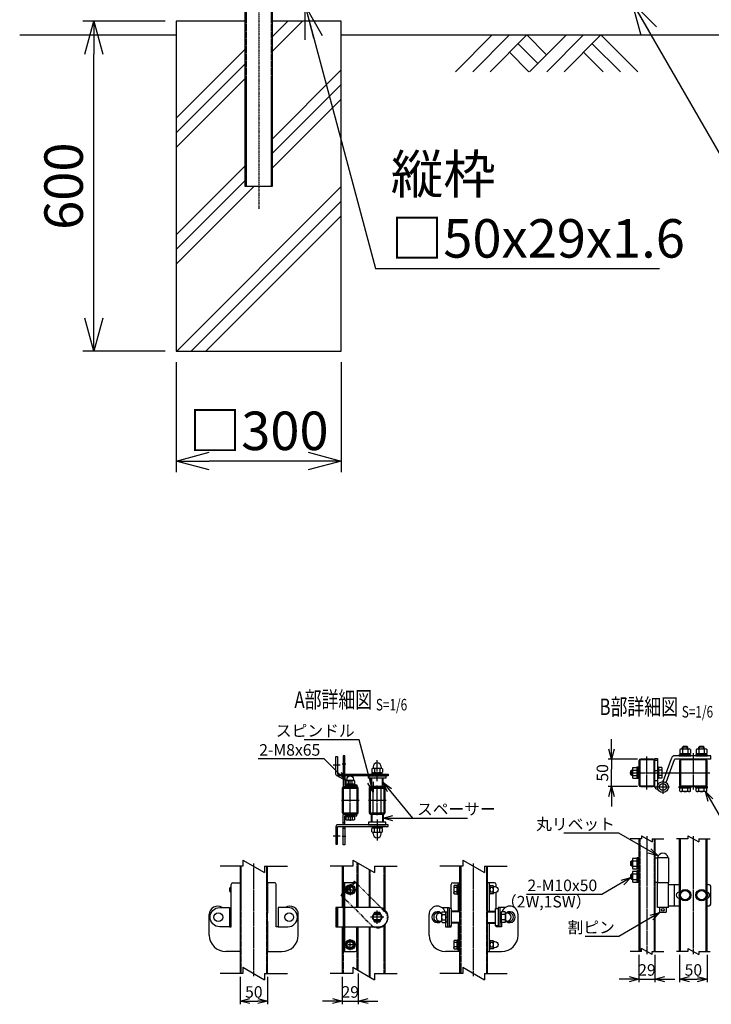
# Model space of a CAD drawing. Units: millimetres. Extents: x 370 to 3666, y 168 to 5213.
# Drawn here: x 370 to 1629, y 362 to 2153 of the extents above; entities that cross this region are included whole.
import ezdxf
from ezdxf.enums import TextEntityAlignment as Align

# ---------------------------------------------------------------- set-up
doc = ezdxf.new("R2010")
doc.units = ezdxf.units.MM
doc.header["$LTSCALE"] = 0.2
doc.header["$PDMODE"] = 3
for name, pattern in [('CENTER', [2, 1.25, -0.25, 0.25, -0.25]), ('CENTER2', [28.575, 19.05, -3.175, 3.175, -3.175]), ('DASHED2', [9.525, 6.35, -3.175]), ('PHANTOM', [63.5, 31.75, -6.35, 6.35, -6.35, 6.35, -6.35])]:
    doc.linetypes.add(name, pattern=pattern)
doc.layers.get('Defpoints').update_dxf_attribs({"color": 60})
for name, color, linetype in [('CENTER', 6, 'CENTER2'), ('DASH', 30, 'DASHED2'), ('H', 1, 'Continuous'), ('L', 7, 'Continuous'), ('M', 82, 'Continuous'), ('PHAN', 52, 'PHANTOM'), ('TEXT', 150, 'Continuous')]:
    doc.layers.add(name, color=color, linetype=linetype)
doc.styles.add('NCE', font='romans.shx', dxfattribs={"width": 0.8, "bigfont": 'extfont.shx'})
doc.styles.get("Standard").update_dxf_attribs({"font": 'romans.shx', "width": 0.8, "bigfont": 'extfont.shx'})
doc.dimstyles.new('NCE_20', dxfattribs={"dimscale": 20, "dimtxt": 3.5, "dimasz": 3, "dimexe": 1, "dimexo": 1, "dimgap": 1, "dimtad": 1, "dimdsep": 46, "dimtxsty": 'NCE', "dimblk": 'OPEN30', "dimcen": 0, "dimclrd": 7, "dimclre": 7, "dimclrt": 256, "dimaunit": 1, "dimadec": 1, "dimazin": 0, "dimtfac": 1, "dimtix": 1, "dimtmove": 2, "dimatfit": 2, "dimldrblk": 'OPEN30', "dimfxl": 1, "dimtolj": 1, "dimtzin": 0, "dimarcsym": 0})
doc.dimstyles.new('NCE_6', dxfattribs={"dimscale": 6, "dimtxt": 3.5, "dimasz": 3, "dimexe": 1, "dimexo": 1, "dimgap": 1, "dimtad": 1, "dimdsep": 46, "dimtxsty": 'NCE', "dimblk": 'OPEN30', "dimcen": 0, "dimclrd": 7, "dimclre": 7, "dimclrt": 256, "dimaunit": 1, "dimadec": 1, "dimazin": 0, "dimtfac": 1, "dimtix": 1, "dimtmove": 2, "dimatfit": 2, "dimldrblk": 'OPEN30', "dimfxl": 1, "dimtolj": 1, "dimtzin": 0, "dimarcsym": 0})

# ---------------------------------------------------------------- blocks, each defined once
blk = doc.blocks.new('土')
at = {"layer": 'L'}
for p, q in [((0, 0), (-66.8, -66.8)), ((31.5, 0), (-35.3, -66.8)), ((63, 0), (-3.8, -66.8)), ((47.2, -15.8), (83.3, -51.8)), ((63, 0), (99, -36)), ((135, 0), (68.2, -66.8)), ((166.5, 0), (99.7, -66.8)), ((198, 0), (131.2, -66.8)), ((182.2, -15.8), (233.3, -66.8)), ((198, 0), (264.8, -66.8)), ((31.5, -31.5), (66.8, -66.8)), ((166.5, -31.5), (201.8, -66.8))]:
    blk.add_line(p, q, dxfattribs=at)
blk = doc.blocks.new('_OPEN30')
at = {"color": 0, "linetype": 'ByBlock'}
for p, q in [((-1, 0.268), (0, 0)), ((0, 0), (-1, -0.268)), ((0, 0), (-1, 0))]:
    blk.add_line(p, q, dxfattribs=at)
blk = doc.blocks.new('*D26')
at = {"layer": 'Defpoints', "color": 0}
for p in [(655.3, 1550.4), (955.3, 1550.4), (655.3, 1350.4)]:
    blk.add_point(p, dxfattribs=at)
at = {"layer": 'TEXT', "color": 7, "lineweight": -2}
for p, q in [((655.3, 1530.4), (655.3, 1330.4)), ((955.3, 1530.4), (955.3, 1330.4)), ((895.3, 1350.4), (715.3, 1350.4))]:
    blk.add_line(p, q, dxfattribs=at)
at = {"layer": 'TEXT', "color": 7, "lineweight": -2, "xscale": 60, "yscale": 60, "zscale": 60, "rotation": 180}
blk.add_blockref('_OPEN30', (655.3, 1350.4), dxfattribs=at)
at = {"layer": 'TEXT', "color": 7, "lineweight": -2, "xscale": 60, "yscale": 60, "zscale": 60}
blk.add_blockref('_OPEN30', (955.3, 1350.4), dxfattribs=at)
at = {"layer": 'TEXT', "insert": (805.3, 1405.4), "char_height": 70, "attachment_point": 5, "style": 'NCE'}
blk.add_mtext('\\A1;□300', dxfattribs=at)
blk = doc.blocks.new('*D27')
at = {"layer": 'Defpoints', "color": 0}
for p in [(505.3, 2150.4), (655.3, 2150.4), (655.3, 1550.4)]:
    blk.add_point(p, dxfattribs=at)
at = {"layer": 'TEXT', "color": 7, "lineweight": -2}
for p, q in [((635.3, 2150.4), (485.3, 2150.4)), ((505.3, 1610.4), (505.3, 2090.4)), ((635.3, 1550.4), (485.3, 1550.4))]:
    blk.add_line(p, q, dxfattribs=at)
at = {"layer": 'TEXT', "color": 7, "lineweight": -2, "xscale": 60, "yscale": 60, "zscale": 60}
for p, rotation in [((505.3, 2150.4), 90), ((505.3, 1550.4), 270)]:
    blk.add_blockref('_OPEN30', p, dxfattribs=dict(at, rotation=rotation))
at = {"layer": 'TEXT', "insert": (450.3, 1850.4), "char_height": 70, "attachment_point": 5, "rotation": 90, "style": 'NCE'}
blk.add_mtext('\\A1;600', dxfattribs=at)
blk = doc.blocks.new('Title & Scale')
at = {"layer": 'TEXT', "width": 0.75}
blk.add_attdef('図面名', text='', height=5, dxfattribs=at).set_placement((0, 0), align=Align.BOTTOM_RIGHT)
blk.add_attdef('縮尺', text='', height=3.5, dxfattribs=at).set_placement((0, -0.3), align=Align.BOTTOM_LEFT)
blk = doc.blocks.new('分離')
at = {"layer": 'L'}
for p, q in [((0, 1.97), (0, 6.12)), ((-1.14, -1.97), (1.14, 1.97)), ((0, 1.97), (1.14, 1.97)), ((-1.14, -1.97), (0, -1.97)), ((0, -1.97), (0, -6.12))]:
    blk.add_line(p, q, dxfattribs=at)
blk = doc.blocks.new('*D38')
at = {"layer": 'Defpoints', "color": 0}
for p in [(771.5, 418.3), (821.5, 418.3), (821.5, 368.3)]:
    blk.add_point(p, dxfattribs=at)
at = {"layer": 'TEXT', "color": 7, "lineweight": -2}
for p, q in [((771.5, 412.3), (771.5, 362.3)), ((821.5, 412.3), (821.5, 362.3)), ((789.5, 368.3), (803.5, 368.3))]:
    blk.add_line(p, q, dxfattribs=at)
at = {"layer": 'TEXT', "color": 7, "lineweight": -2, "xscale": 18, "yscale": 18, "zscale": 18, "rotation": 180}
blk.add_blockref('_OPEN30', (771.5, 368.3), dxfattribs=at)
at = {"layer": 'TEXT', "color": 7, "lineweight": -2, "xscale": 18, "yscale": 18, "zscale": 18}
blk.add_blockref('_OPEN30', (821.5, 368.3), dxfattribs=at)
at = {"layer": 'TEXT', "insert": (796.5, 384.8), "char_height": 21, "attachment_point": 5, "style": 'NCE'}
blk.add_mtext('\\A1;50', dxfattribs=at)
blk = doc.blocks.new('*D39')
at = {"layer": 'Defpoints', "color": 0}
for p in [(957.5, 418.3), (986.5, 424.1), (986.5, 368.3)]:
    blk.add_point(p, dxfattribs=at)
at = {"layer": 'TEXT', "color": 7, "lineweight": -2}
for p, q in [((957.5, 412.3), (957.5, 362.3)), ((986.5, 418.1), (986.5, 362.3)), ((939.5, 368.3), (921.5, 368.3)), ((957.5, 368.3), (986.5, 368.3)), ((1004.5, 368.3), (1022.5, 368.3))]:
    blk.add_line(p, q, dxfattribs=at)
at = {"layer": 'TEXT', "color": 7, "lineweight": -2, "xscale": 18, "yscale": 18, "zscale": 18}
blk.add_blockref('_OPEN30', (957.5, 368.3), dxfattribs=at)
at = {"layer": 'TEXT', "color": 7, "lineweight": -2, "xscale": 18, "yscale": 18, "zscale": 18, "rotation": 180}
blk.add_blockref('_OPEN30', (986.5, 368.3), dxfattribs=at)
at = {"layer": 'TEXT', "insert": (972, 384.8), "char_height": 21, "attachment_point": 5, "style": 'NCE'}
blk.add_mtext('\\A1;29', dxfattribs=at)
blk = doc.blocks.new('*D40')
at = {"layer": 'Defpoints', "color": 0}
for p in [(1447.5, 808.3), (1500.7, 808.3), (1500.7, 758.3)]:
    blk.add_point(p, dxfattribs=at)
at = {"layer": 'TEXT', "color": 7, "lineweight": -2}
for p, q in [((1447.5, 826.3), (1447.5, 844.3)), ((1494.7, 808.3), (1441.5, 808.3)), ((1447.5, 808.3), (1447.5, 790.3)), ((1447.5, 776.3), (1447.5, 790.3)), ((1447.5, 758.3), (1447.5, 776.3)), ((1494.7, 758.3), (1441.5, 758.3)), ((1447.5, 740.3), (1447.5, 722.3))]:
    blk.add_line(p, q, dxfattribs=at)
at = {"layer": 'TEXT', "color": 7, "lineweight": -2, "xscale": 18, "yscale": 18, "zscale": 18}
for p, rotation in [((1447.5, 808.3), 270), ((1447.5, 758.3), 90)]:
    blk.add_blockref('_OPEN30', p, dxfattribs=dict(at, rotation=rotation))
at = {"layer": 'TEXT', "insert": (1431, 783.3), "char_height": 21, "attachment_point": 5, "rotation": 90, "style": 'NCE'}
blk.add_mtext('\\A1;50', dxfattribs=at)
blk = doc.blocks.new('*D41')
at = {"layer": 'Defpoints', "color": 0}
for p in [(1571.5, 458.3), (1621.5, 458.3), (1621.5, 408.3)]:
    blk.add_point(p, dxfattribs=at)
at = {"layer": 'TEXT', "color": 7, "lineweight": -2}
for p, q in [((1571.5, 452.3), (1571.5, 402.3)), ((1621.5, 452.3), (1621.5, 402.3)), ((1589.5, 408.3), (1603.5, 408.3))]:
    blk.add_line(p, q, dxfattribs=at)
at = {"layer": 'TEXT', "color": 7, "lineweight": -2, "xscale": 18, "yscale": 18, "zscale": 18, "rotation": 180}
blk.add_blockref('_OPEN30', (1571.5, 408.3), dxfattribs=at)
at = {"layer": 'TEXT', "color": 7, "lineweight": -2, "xscale": 18, "yscale": 18, "zscale": 18}
blk.add_blockref('_OPEN30', (1621.5, 408.3), dxfattribs=at)
at = {"layer": 'TEXT', "insert": (1596.5, 424.8), "char_height": 21, "attachment_point": 5, "style": 'NCE'}
blk.add_mtext('\\A1;50', dxfattribs=at)
blk = doc.blocks.new('*D42')
at = {"layer": 'Defpoints', "color": 0}
for p in [(1497.5, 458.3), (1526.5, 458.3), (1526.5, 408.3)]:
    blk.add_point(p, dxfattribs=at)
at = {"layer": 'TEXT', "color": 7, "lineweight": -2}
for p, q in [((1497.5, 452.3), (1497.5, 402.3)), ((1526.5, 452.3), (1526.5, 402.3)), ((1479.5, 408.3), (1461.5, 408.3)), ((1497.5, 408.3), (1526.5, 408.3)), ((1544.5, 408.3), (1562.5, 408.3))]:
    blk.add_line(p, q, dxfattribs=at)
at = {"layer": 'TEXT', "color": 7, "lineweight": -2, "xscale": 18, "yscale": 18, "zscale": 18}
blk.add_blockref('_OPEN30', (1497.5, 408.3), dxfattribs=at)
at = {"layer": 'TEXT', "color": 7, "lineweight": -2, "xscale": 18, "yscale": 18, "zscale": 18, "rotation": 180}
blk.add_blockref('_OPEN30', (1526.5, 408.3), dxfattribs=at)
at = {"layer": 'TEXT', "insert": (1512, 424.8), "char_height": 21, "attachment_point": 5, "style": 'NCE'}
blk.add_mtext('\\A1;29', dxfattribs=at)
blk = doc.blocks.new('キャップ50x29上面')
at = {"layer": 'CENTER'}
for p, q in [((-621, 4963.7), (-621, 5017.7)), ((-604.5, 4990.7), (-637.5, 4990.7))]:
    blk.add_line(p, q, dxfattribs=at)
at = {"layer": 'DASH'}
for p, q in [((-632.3, 5014.1), (-632.3, 5013.1)), ((-632.3, 5013.1), (-609.7, 5013.1)), ((-609.7, 5014.1), (-609.7, 5013.1)), ((-632.3, 4968.3), (-609.7, 4968.3)), ((-632.3, 4967.4), (-632.3, 4968.3)), ((-609.7, 4967.3), (-609.7, 4968.3))]:
    blk.add_line(p, q, dxfattribs=at)
at = {"layer": 'M'}
blk.add_lwpolyline([(-635.5, 5012.1), (-635.5, 4969.3, 0.414214), (-633.5, 4967.3), (-608.5, 4967.3, 0.414214), (-606.5, 4969.3), (-606.5, 5012.1, 0.414214), (-608.5, 5014.1), (-633.5, 5014.1, 0.414214)], format="xyb", close=True, dxfattribs=at)
at = {"layer": 'PHAN', "ltscale": 20}
for points in [[(-635.5, 5012.5), (-635.5, 4968.9, 0.414214), (-632.3, 4965.7), (-609.7, 4965.7, 0.414214), (-606.5, 4968.9), (-606.5, 5012.5, 0.414214), (-609.7, 5015.7), (-632.3, 5015.7, 0.414214)], [(-633.9, 5012.5), (-633.9, 4968.9, 0.414214), (-632.3, 4967.3), (-609.7, 4967.3, 0.414214), (-608.1, 4968.9), (-608.1, 5012.5, 0.414214), (-609.7, 5014.1), (-632.3, 5014.1, 0.414214)]]:
    blk.add_lwpolyline(points, format="xyb", close=True, dxfattribs=at)
blk = doc.blocks.new('A$C3CD37BBA')
at = {"layer": 'CENTER'}
for p, q in [((143.1, -123.7), (143.1, -85.5)), ((63.2, -94.2), (75.9, -94.2)), ((85.9, -92.7), (79.2, -92.7)), ((94.1, -136.6), (94.1, -120.7)), ((94.1, -180.9), (94.1, -196.7)), ((143.1, -193.7), (143.1, -231.9)), ((63.2, -223.2), (75.9, -223.2)), ((85.9, -224.7), (79.2, -224.7))]:
    blk.add_line(p, q, dxfattribs=at)
at = {"layer": 'DASH'}
for p, q in [((133.4, -133.7), (133.4, -118.7)), ((152.7, -133.7), (152.7, -118.7)), ((135.6, -181.1), (135.6, -136.3)), ((150.6, -181.1), (150.6, -136.3)), ((133.4, -183.7), (133.4, -198.7)), ((152.7, -183.7), (152.7, -198.7))]:
    blk.add_line(p, q, dxfattribs=at)
at = {"layer": 'M'}
for p, q in [((133.3, -101.4), (133.3, -107.6)), ((135.6, -98), (135.6, -100.1)), ((135.7, -100.5), (150.4, -100.5)), ((138.2, -101.4), (138.2, -107.6)), ((148, -101.4), (148, -107.6)), ((150.6, -98), (150.6, -100.1)), ((152.9, -101.4), (152.9, -107.6)), ((84.1, -107.7), (81.1, -107.7)), ((84.1, -117.7), (81.1, -117.7)), ((153.9, -118.7), (132.2, -118.7)), ((132.2, -133.7), (132.2, -118.7)), ((133.9, -108.5), (152.3, -108.5)), ((133.9, -111), (133.9, -108.5)), ((142.1, -111), (144.1, -108.5)), ((152.3, -111), (152.3, -108.5)), ((153.9, -133.7), (153.9, -118.7)), ((106.1, -130.7), (106.1, -133.7)), ((153.9, -133.7), (132.2, -133.7)), ((90.3, -188.2), (90.3, -194)), ((97.8, -188.2), (97.8, -194)), ((106.1, -186.7), (106.1, -183.7)), ((153.9, -183.7), (132.2, -183.7)), ((132.2, -183.7), (132.2, -198.7)), ((153.9, -183.7), (153.9, -198.7)), ((84.1, -199.7), (81.1, -199.7)), ((84.1, -209.7), (81.1, -209.7)), ((153.9, -198.7), (132.2, -198.7)), ((133.3, -216), (133.3, -209.8)), ((133.9, -206.4), (133.9, -208.9)), ((133.9, -208.9), (152.3, -208.9)), ((138.2, -216), (138.2, -209.8)), ((144.1, -206.4), (142.1, -208.9)), ((148, -216), (148, -209.8)), ((152.3, -206.4), (152.3, -208.9)), ((152.9, -216), (152.9, -209.8)), ((135.6, -219.4), (135.6, -217.4)), ((135.7, -216.9), (150.4, -216.9)), ((150.6, -219.4), (150.6, -217.4))]:
    blk.add_line(p, q, dxfattribs=at)
for points in [[(163.1, -114.2), (71.1, -114.2, -0.414214), (68.1, -111.2), (68.1, -79.2), (71.1, -79.2), (71.1, -111.2), (163.1, -111.2)], [(101.6, -123.5), (101.6, -128.5), (100.3, -129.2), (87.8, -129.2), (86.6, -128.5), (86.6, -123.5), (87.8, -122.7, 0.414214), (88.3, -122.2), (88.3, -120, -1), (99.8, -120), (99.8, -122.2, 0.414214), (100.3, -122.7)], [(97.8, -123.5, 0.154701), (90.3, -123.5), (90.3, -128.5, 0.154701), (97.8, -128.5)], [(163.1, -203.2), (71.1, -203.2, 0.414214), (68.1, -206.2), (68.1, -238.2), (71.1, -238.2), (71.1, -206.2), (163.1, -206.2)]]:
    blk.add_lwpolyline(points, format="xyb", close=True, dxfattribs=at)
for points in [[(84.1, -111.2), (84.1, -77.7), (81.1, -77.7), (81.1, -111.2)], [(84.1, -114.2), (84.1, -130.7), (106.1, -130.7)], [(100.3, -122.7), (87.8, -122.7)], [(84.1, -203.2), (84.1, -186.7), (106.1, -186.7)], [(84.1, -206.2), (84.1, -239.7), (81.1, -239.7), (81.1, -206.2)]]:
    blk.add_lwpolyline(points, dxfattribs=at)
for points in [[(81.1, -114.2), (81.1, -130.7, 0.414214), (84.1, -133.7), (106.1, -133.7)], [(81.1, -203.2), (81.1, -186.7, -0.414214), (84.1, -183.7), (106.1, -183.7)]]:
    blk.add_lwpolyline(points, format="xyb", dxfattribs=at)
for points in [[(127.3, -114.2), (158.8, -114.2), (158.8, -118.7), (127.3, -118.7)], [(85.1, -130.7), (103.1, -130.7), (103.1, -129.2), (85.1, -129.2)], [(85.1, -188.2), (103.1, -188.2), (103.1, -186.7), (85.1, -186.7)], [(101.6, -188.2), (101.6, -194), (100.3, -194.7), (87.8, -194.7), (86.6, -194), (86.6, -188.2)], [(127.3, -203.2), (158.8, -203.2), (158.8, -198.7), (127.3, -198.7)]]:
    blk.add_lwpolyline(points, close=True, dxfattribs=at)
for centre, radius, start, end in [((135.7, -104.3), 3.82, 50, 130), ((135.1, -100.1), 0.5, 278.5086, 0), ((143.1, -98), 7.5, 0, 180), ((143.1, -114.5), 13.9, 69.3718, 110.6282), ((150.4, -104.3), 3.82, 50, 130), ((151.1, -100.1), 0.5, 180, 261.4914), ((135.7, -104.7), 3.82, 230, 310), ((143.1, -94.6), 13.9, 249.3718, 290.6282), ((150.4, -104.7), 3.82, 230, 310), ((94.1, -182.2), 12.4, 252.412, 287.588), ((135.7, -212.7), 3.82, 50, 130), ((143.1, -222.9), 13.9, 69.3718, 110.6282), ((150.4, -212.7), 3.82, 50, 130), ((135.7, -213.1), 3.82, 230, 310), ((135.1, -217.4), 0.5, 0, 81.4914), ((143.1, -219.4), 7.5, 180, 0), ((143.1, -203), 13.9, 249.3718, 290.6282), ((150.4, -213.1), 3.82, 230, 310), ((151.1, -217.4), 0.5, 98.5086, 180)]:
    blk.add_arc(centre, radius, start, end, dxfattribs=at)
at = {"layer": 'M', "extrusion": (0, 0, -1)}
for centre, start_param, end_param in [((88.4, -135.3), 2.834625, 3.44856), ((99.7, -116.7), -0.306968, 0.306968), ((99.7, -182.2), 5.976218, 6.590153)]:
    blk.add_ellipse(centre, major_axis=(0, -12.4), ratio=0.5, start_param=start_param, end_param=end_param, dxfattribs=at)
at = {"layer": 'M'}
for centre, start_param, end_param in [((99.7, -135.3), 2.834625, 3.44856), ((88.4, -116.7), -0.306968, 0.306968), ((88.4, -182.2), 5.976218, 6.590153)]:
    blk.add_ellipse(centre, major_axis=(0, -12.4), ratio=0.5, start_param=start_param, end_param=end_param, dxfattribs=at)
at = {"layer": 'H'}
for p in [(715.1, -5149.5), (764.1, -5149.5)]:
    blk.add_blockref('キャップ50x29上面', p, dxfattribs=at)
at = {"layer": 'TEXT', "char_height": 21, "style": 'NCE'}
for s, insert, attachment_point in [('\\A1;スピンドル', (102, -42.7), 9), ('\\A1;2-M8x65', (39.5, -77.5), 9), ('\\A1;スペーサー', (215.6, -185.2), 7)]:
    blk.add_mtext(s, dxfattribs=dict(at, insert=insert, attachment_point=attachment_point))
at = {"layer": 'M'}
blk.add_leader([(153.9, -126.2), (207.6, -191.2)], dimstyle='NCE_6', override={"dimgap": 1, "dimtad": 1}, dxfattribs=at)
at = {"layer": 'TEXT', "annotation_type": 0, "has_hookline": 1}
for points, hookline_direction, text_width in [([(135.6, -143.7), (110.1, -48.7), (108, -48.7)], 1, 91.8), ([(86.6, -123.5), (46.6, -83.5), (45.5, -83.5)], 1, 112.8), ([(153.9, -191.2), (207.6, -191.2), (209.6, -191.2)], 0, 91.8)]:
    blk.add_leader(points, dimstyle='NCE_6', override={"dimgap": 1, "dimtad": 1}, dxfattribs=dict(at, hookline_direction=hookline_direction, text_width=text_width))

msp = doc.modelspace()

# ---------------------------------------------------------------- linework, layer by layer
at = {"layer": 'CENTER', "linetype": 'CENTER'}
msp.add_line((805.332, 3888.922), (805.332, 1809.422), dxfattribs=at)
at = {"layer": 'CENTER'}
for p, q in [((1511.955, 753.304), (1511.955, 813.304)), ((1596.455, 753.304), (1596.455, 819.304)), ((1481.114, 783.304), (1626.455, 783.304)), ((1523.739, 787.704), (1532.372, 787.704)), ((1552.955, 757.416), (1528.955, 757.416)), ((1540.955, 769.416), (1540.955, 745.416)), ((1511.955, 668.304), (1511.955, 453.304)), ((1596.455, 453.304), (1596.455, 668.304)), ((796.455, 413.304), (796.455, 618.304)), ((1196.455, 413.304), (1196.455, 618.304)), ((971.955, 580.554), (971.955, 561.054)), ((962.205, 570.804), (981.705, 570.804)), ((1033.205, 520.804), (1008.705, 520.804)), ((1020.955, 508.554), (1020.955, 533.054)), ((962.205, 470.804), (981.705, 470.804)), ((971.955, 461.054), (971.955, 480.554))]:
    msp.add_line(p, q, dxfattribs=at)
at = {"layer": 'DASH'}
for p, q in [((782.632, 3878.922), (782.632, 1850.422)), ((828.032, 3878.922), (828.032, 1850.422)), ((1526.455, 806.204), (1530.955, 806.204)), ((1526.455, 769.204), (1530.955, 769.204)), ((1499.055, 663.304), (1499.055, 458.304)), ((1524.855, 663.304), (1524.855, 458.304)), ((1573.055, 567.104), (1573.055, 663.304)), ((1619.855, 567.104), (1619.855, 663.304)), ((773.055, 613.304), (773.055, 418.304)), ((819.855, 613.304), (819.855, 418.304)), ((984.855, 538.304), (984.855, 620.001)), ((1033.855, 534.495), (1033.855, 613.304)), ((1173.055, 613.304), (1173.055, 418.304)), ((1219.855, 613.304), (1219.855, 418.304)), ((1008.055, 538.304), (1008.055, 606.607)), ((1573.055, 458.304), (1573.055, 554.504)), ((1619.855, 458.304), (1619.855, 554.504)), ((1171.455, 530.454), (1156.455, 530.454)), ((1221.455, 530.454), (1236.455, 530.454)), ((984.855, 425.001), (984.855, 503.304)), ((1008.055, 411.607), (1008.055, 503.304)), ((1033.855, 418.304), (1033.855, 507.113)), ((1171.455, 511.154), (1156.455, 511.154)), ((1221.455, 511.154), (1236.455, 511.154))]:
    msp.add_line(p, q, dxfattribs=at)
for points in [[(959.055, 613.304), (959.055, 583.304)], [(959.055, 458.304), (959.055, 418.304)]]:
    msp.add_lwpolyline(points, dxfattribs=at)
msp.add_lwpolyline([(1014.155, 515.704, -0.33333334), (1014.155, 525.904), (1027.755, 525.904, -0.33333334), (1027.755, 515.704), (1014.155, 515.704)], format="xyb", close=True, dxfattribs=at)
at = {"layer": 'L'}
for p, q in [((830.332, 2095.85), (884.904, 2150.422)), ((830.332, 2122.367), (858.387, 2150.422)), ((370.332, 2125.422), (655.332, 2125.422)), ((955.332, 2125.422), (2655.332, 2125.422)), ((655.332, 1973.883), (780.332, 2098.883)), ((655.332, 1947.367), (780.332, 2072.367)), ((830.332, 1936.751), (955.332, 2061.751)), ((655.332, 1920.85), (780.332, 2045.85)), ((830.332, 1910.235), (955.332, 2035.235)), ((830.332, 1883.718), (955.332, 2008.718)), ((655.332, 1761.751), (780.332, 1886.751)), ((655.332, 1735.235), (780.332, 1860.235)), ((655.332, 1708.718), (797.036, 1850.422)), ((656.135, 1550.422), (955.332, 1849.619)), ((682.651, 1550.422), (955.332, 1823.103)), ((709.168, 1550.422), (955.332, 1796.586))]:
    msp.add_line(p, q, dxfattribs=at)
at = {"layer": 'M'}
for p, q in [((780.332, 2150.422), (655.332, 2150.422)), ((655.332, 2150.422), (655.332, 1550.422)), ((955.332, 2150.422), (830.332, 2150.422)), ((955.332, 1550.422), (955.332, 2150.422)), ((655.332, 1550.422), (955.332, 1550.422)), ((1571.641, 825.911), (1571.641, 818.804)), ((1574.094, 826.804), (1588.817, 826.804)), ((1577.955, 831.304), (1576.455, 829.804)), ((1586.455, 829.804), (1576.455, 829.804)), ((1576.455, 826.804), (1576.455, 829.804)), ((1576.548, 825.911), (1576.548, 818.804)), ((1584.955, 831.304), (1577.955, 831.304)), ((1577.955, 826.804), (1577.955, 831.304)), ((1586.455, 829.804), (1584.955, 831.304)), ((1584.955, 826.804), (1584.955, 831.304)), ((1586.363, 825.911), (1586.363, 818.804)), ((1586.455, 826.804), (1586.455, 829.804)), ((1591.27, 825.911), (1591.27, 818.804)), ((1601.641, 825.911), (1601.641, 818.804)), ((1604.094, 826.804), (1618.817, 826.804)), ((1607.955, 831.304), (1606.455, 829.804)), ((1606.455, 826.804), (1606.455, 829.804)), ((1616.455, 829.804), (1606.455, 829.804)), ((1606.548, 825.911), (1606.548, 818.804)), ((1607.955, 826.804), (1607.955, 831.304)), ((1614.955, 831.304), (1607.955, 831.304)), ((1614.955, 826.804), (1614.955, 831.304)), ((1616.455, 829.804), (1614.955, 831.304)), ((1616.363, 825.911), (1616.363, 818.804)), ((1616.455, 826.804), (1616.455, 829.804)), ((1621.27, 825.911), (1621.27, 818.804)), ((1541.508, 767.842), (1556.511, 809.667)), ((1547.156, 765.816), (1562.158, 807.642)), ((1628.455, 814.304), (1563.072, 814.304)), ((1628.455, 808.304), (1563.1, 808.304)), ((1570.955, 816.304), (1591.955, 816.304)), ((1570.955, 814.304), (1570.955, 816.304)), ((1570.955, 814.304), (1591.955, 814.304)), ((1571.641, 818.804), (1591.27, 818.804)), ((1572.255, 816.304), (1572.255, 818.804)), ((1590.655, 816.304), (1572.255, 816.304)), ((1580.455, 816.304), (1582.455, 818.804)), ((1611.455, 814.304), (1581.455, 814.304)), ((1590.655, 816.304), (1590.655, 818.804)), ((1591.955, 814.304), (1591.955, 816.304)), ((1600.955, 816.304), (1621.955, 816.304)), ((1600.955, 814.304), (1600.955, 816.304)), ((1600.955, 814.304), (1621.955, 814.304)), ((1601.641, 818.804), (1621.27, 818.804)), ((1602.255, 816.304), (1602.255, 818.804)), ((1620.655, 816.304), (1602.255, 816.304)), ((1610.455, 816.304), (1612.455, 818.804)), ((1620.655, 816.304), (1620.655, 818.804)), ((1621.955, 814.304), (1621.955, 816.304)), ((1628.455, 808.304), (1628.455, 814.304)), ((1482.955, 786.804), (1484.455, 788.304)), ((1484.455, 778.304), (1484.455, 788.304)), ((1485.455, 788.304), (1484.455, 788.304)), ((1485.455, 790.665), (1485.455, 775.943)), ((1486.349, 793.119), (1493.455, 793.119)), ((1486.349, 788.211), (1493.455, 788.211)), ((1493.455, 793.804), (1493.455, 772.804)), ((1495.455, 793.804), (1493.455, 793.804)), ((1493.455, 793.119), (1493.455, 773.489)), ((1495.455, 793.804), (1495.455, 772.804)), ((1497.455, 793.804), (1495.455, 793.804)), ((1495.455, 793.804), (1495.455, 772.804)), ((1495.455, 793.119), (1495.455, 773.489)), ((1497.455, 793.804), (1497.455, 772.804)), ((1530.955, 793.804), (1530.955, 772.804)), ((1532.955, 793.804), (1530.955, 793.804)), ((1532.955, 793.804), (1532.955, 772.804)), ((1539.062, 793.119), (1532.955, 793.119)), ((1532.955, 793.119), (1532.955, 773.489)), ((1539.062, 788.212), (1532.955, 788.212)), ((1539.955, 775.943), (1539.955, 790.665)), ((1482.955, 779.804), (1482.955, 786.804)), ((1485.455, 786.804), (1482.955, 786.804)), ((1484.455, 778.304), (1482.955, 779.804)), ((1485.455, 779.804), (1482.955, 779.804)), ((1485.455, 778.304), (1484.455, 778.304)), ((1486.349, 778.397), (1493.455, 778.397)), ((1486.349, 773.489), (1493.455, 773.489)), ((1495.455, 772.804), (1493.455, 772.804)), ((1497.455, 772.804), (1495.455, 772.804)), ((1532.955, 772.804), (1530.955, 772.804)), ((1539.062, 778.397), (1532.955, 778.397)), ((1539.062, 773.489), (1532.955, 773.489)), ((1530.955, 757.416), (1526.455, 757.416)), ((1530.154, 754.213), (1531.482, 754.213)), ((1541.508, 767.842), (1547.156, 765.816)), ((1591.955, 758.304), (1570.955, 758.304)), ((1570.955, 756.304), (1570.955, 758.304)), ((1570.955, 756.304), (1591.955, 756.304)), ((1591.271, 756.304), (1571.64, 756.304)), ((1571.64, 750.197), (1571.64, 756.304)), ((1590.655, 756.304), (1572.255, 756.304)), ((1590.655, 756.304), (1572.255, 756.304)), ((1576.548, 750.197), (1576.548, 756.304)), ((1586.363, 750.197), (1586.363, 756.304)), ((1591.271, 750.197), (1591.271, 756.304)), ((1591.955, 756.304), (1591.955, 758.304)), ((1621.955, 758.304), (1600.955, 758.304)), ((1600.955, 756.304), (1600.955, 758.304)), ((1600.955, 756.304), (1621.955, 756.304)), ((1621.271, 756.304), (1601.64, 756.304)), ((1601.64, 750.197), (1601.64, 756.304)), ((1620.655, 756.304), (1602.255, 756.304)), ((1606.548, 750.197), (1606.548, 756.304)), ((1616.363, 750.197), (1616.363, 756.304)), ((1621.271, 750.197), (1621.271, 756.304)), ((1621.955, 756.304), (1621.955, 758.304)), ((1588.817, 749.304), (1574.094, 749.304)), ((1618.817, 749.304), (1604.094, 749.304)), ((1497.455, 663.304), (1497.455, 458.304)), ((1526.455, 663.304), (1526.455, 458.304)), ((1571.455, 458.304), (1571.455, 663.304)), ((1621.455, 458.304), (1621.455, 663.304)), ((1486.349, 628.319), (1493.455, 628.319)), ((1493.455, 629.004), (1493.455, 608.004)), ((1495.455, 629.004), (1493.455, 629.004)), ((1493.455, 628.319), (1493.455, 608.689)), ((1495.455, 629.004), (1495.455, 608.004)), ((1497.455, 629.004), (1495.455, 629.004)), ((1495.455, 629.004), (1495.455, 608.004)), ((1495.455, 628.319), (1495.455, 608.689)), ((1497.455, 629.004), (1497.455, 608.004)), ((1526.455, 584.004), (1526.455, 629.004)), ((1526.455, 629.004), (1530.955, 629.004)), ((1550.955, 629.004), (1530.955, 629.004)), ((1530.955, 629.004), (1530.955, 584.004)), ((1550.955, 629.004), (1550.955, 584.004)), ((771.455, 613.304), (771.455, 418.304)), ((821.455, 418.304), (821.455, 613.304)), ((1171.455, 418.304), (1171.455, 613.304)), ((1221.455, 613.304), (1221.455, 418.304)), ((1482.955, 622.004), (1484.455, 623.504)), ((1482.955, 615.004), (1482.955, 622.004)), ((1485.455, 622.004), (1482.955, 622.004)), ((1484.455, 613.504), (1482.955, 615.004)), ((1485.455, 615.004), (1482.955, 615.004)), ((1484.455, 613.504), (1484.455, 623.504)), ((1485.455, 623.504), (1484.455, 623.504)), ((1485.455, 613.504), (1484.455, 613.504)), ((1485.455, 625.865), (1485.455, 611.143)), ((1486.349, 623.411), (1493.455, 623.411)), ((1486.349, 613.597), (1493.455, 613.597)), ((1482.955, 598.004), (1484.455, 599.504)), ((1482.955, 591.004), (1482.955, 598.004)), ((1485.455, 598.004), (1482.955, 598.004)), ((1484.455, 589.504), (1484.455, 599.504)), ((1485.455, 599.504), (1484.455, 599.504)), ((1485.455, 601.865), (1485.455, 587.143)), ((1486.349, 608.689), (1493.455, 608.689)), ((1486.349, 604.319), (1493.455, 604.319)), ((1486.349, 599.411), (1493.455, 599.411)), ((1495.455, 608.004), (1493.455, 608.004)), ((1493.455, 605.004), (1493.455, 584.004)), ((1495.455, 605.004), (1493.455, 605.004)), ((1493.455, 604.319), (1493.455, 584.689)), ((1497.455, 608.004), (1495.455, 608.004)), ((1495.455, 605.004), (1495.455, 584.004)), ((1497.455, 605.004), (1495.455, 605.004)), ((1495.455, 605.004), (1495.455, 584.004)), ((1495.455, 604.319), (1495.455, 584.689)), ((1497.455, 605.004), (1497.455, 584.004)), ((755.455, 576.096), (755.455, 580.304)), ((758.455, 583.304), (771.455, 583.304)), ((771.455, 583.304), (771.455, 528.304)), ((834.455, 583.304), (821.455, 583.304)), ((821.455, 583.304), (821.455, 528.304)), ((837.455, 503.304), (837.455, 580.304)), ((837.455, 576.096), (837.455, 580.304)), ((961.955, 458.304), (961.955, 583.304)), ((1155.455, 536.554), (1155.455, 580.304)), ((1158.455, 583.304), (1171.455, 583.304)), ((1166.755, 574.554), (1160.977, 574.554)), ((1168.255, 583.304), (1168.255, 531.654)), ((1234.455, 583.304), (1221.455, 583.304)), ((1224.655, 583.304), (1224.655, 531.654)), ((1237.655, 576.096), (1237.655, 580.304)), ((1484.455, 589.504), (1482.955, 591.004)), ((1485.455, 591.004), (1482.955, 591.004)), ((1485.455, 589.504), (1484.455, 589.504)), ((1486.349, 589.597), (1493.455, 589.597)), ((1486.349, 584.689), (1493.455, 584.689)), ((1495.455, 584.004), (1493.455, 584.004)), ((1497.455, 584.004), (1495.455, 584.004)), ((1530.955, 584.004), (1526.455, 584.004)), ((1530.955, 584.004), (1550.955, 584.004)), ((1530.955, 538.304), (1530.955, 583.304)), ((1550.955, 583.304), (1530.955, 583.304)), ((1534.955, 583.304), (1534.955, 584.004)), ((1546.955, 583.304), (1546.955, 584.004)), ((1550.955, 538.304), (1550.955, 583.304)), ((1550.955, 580.304), (1571.455, 580.304)), ((1562.1, 541.304), (1562.1, 580.304)), ((1621.455, 580.304), (1623.455, 580.304)), ((1628.455, 546.304), (1628.455, 575.304)), ((1166.755, 567.054), (1160.977, 567.054)), ((1237.455, 536.554), (1237.455, 565.512)), ((1570.655, 566.304), (1571.455, 566.304)), ((1570.655, 555.304), (1571.455, 555.304)), ((958.955, 540.804), (961.955, 540.804)), ((1138.747, 538.304), (1151.955, 538.304)), ((1148.755, 538.304), (1148.755, 503.304)), ((1151.955, 538.304), (1151.955, 503.304)), ((1254.164, 538.304), (1240.955, 538.304)), ((1240.955, 538.304), (1240.955, 503.304)), ((1244.155, 538.304), (1244.155, 503.304)), ((1550.955, 538.304), (1530.955, 538.304)), ((1534.955, 538.304), (1534.955, 530.004)), ((1546.955, 538.304), (1546.955, 530.004)), ((1550.955, 541.304), (1571.455, 541.304)), ((1621.455, 541.304), (1623.455, 541.304)), ((715.455, 488.304), (715.455, 525.804)), ((877.455, 488.304), (877.455, 525.804)), ((1115.455, 488.304), (1115.455, 525.804)), ((1135.755, 528.304), (1137.803, 528.304)), ((1138.255, 528.165), (1138.255, 513.443)), ((1139.149, 530.619), (1145.362, 530.619)), ((1139.149, 525.711), (1145.362, 525.711)), ((1146.255, 530.004), (1146.255, 511.604)), ((1148.755, 530.004), (1146.255, 530.004)), ((1148.755, 519.804), (1146.255, 521.804)), ((1156.455, 509.954), (1156.455, 531.654)), ((1171.455, 531.654), (1156.455, 531.654)), ((1221.455, 531.654), (1236.455, 531.654)), ((1236.455, 509.954), (1236.455, 531.654)), ((1244.155, 530.004), (1246.655, 530.004)), ((1244.155, 521.804), (1246.655, 519.804)), ((1246.655, 530.004), (1246.655, 511.604)), ((1253.762, 530.619), (1247.549, 530.619)), ((1253.762, 525.711), (1247.549, 525.711)), ((1254.655, 528.165), (1254.655, 513.443)), ((1257.155, 528.304), (1255.108, 528.304)), ((1277.455, 488.304), (1277.455, 525.804)), ((1535.955, 529.004), (1534.955, 530.004)), ((1545.955, 529.004), (1535.955, 529.004)), ((1545.955, 529.004), (1546.955, 530.004)), ((771.455, 513.304), (771.455, 458.304)), ((821.455, 513.304), (821.455, 458.304)), ((840.955, 503.304), (837.455, 503.304)), ((1135.755, 513.304), (1137.803, 513.304)), ((1139.149, 515.897), (1145.362, 515.897)), ((1139.149, 510.989), (1145.362, 510.989)), ((1148.755, 511.604), (1146.255, 511.604)), ((1171.455, 509.954), (1156.455, 509.954)), ((1168.255, 509.954), (1168.255, 458.304)), ((1221.455, 509.954), (1236.455, 509.954)), ((1224.655, 509.954), (1224.655, 458.304)), ((1244.155, 511.604), (1246.655, 511.604)), ((1253.762, 515.897), (1247.549, 515.897)), ((1253.762, 510.989), (1247.549, 510.989)), ((1257.155, 513.304), (1255.108, 513.304)), ((1166.755, 474.554), (1160.977, 474.554)), ((1166.755, 467.054), (1160.977, 467.054)), ((771.455, 458.304), (745.455, 458.304)), ((821.455, 458.304), (847.455, 458.304)), ((1171.455, 458.304), (1145.455, 458.304)), ((1221.455, 458.304), (1247.455, 458.304))]:
    msp.add_line(p, q, dxfattribs=at)
for points in [[(830.332, 3878.922), (780.332, 3878.922), (780.332, 1850.422), (830.332, 1850.422)], [(964.455, 570.804), (968.205, 564.309), (975.705, 564.309), (979.455, 570.804), (975.705, 577.299), (968.205, 577.299)], [(1166.755, 578.304), (1160.977, 578.304), (1160.255, 577.054), (1160.255, 564.554), (1160.977, 563.304), (1166.755, 563.304)], [(1166.755, 561.804), (1166.755, 579.804), (1168.255, 579.804), (1168.255, 561.804)], [(1224.655, 579.804), (1224.655, 561.804), (1226.155, 561.804), (1226.155, 579.804)], [(948.955, 503.304), (948.955, 538.304)], [(1011.155, 520.804), (1016.055, 512.317), (1025.855, 512.317), (1030.755, 520.804), (1025.855, 529.291), (1016.055, 529.291)], [(1151.955, 536.554), (1151.955, 505.054), (1156.455, 505.054), (1156.455, 536.554)], [(1240.955, 536.554), (1240.955, 505.054), (1236.455, 505.054), (1236.455, 536.554)], [(964.455, 470.804), (968.205, 477.299), (975.705, 477.299), (979.455, 470.804), (975.705, 464.309), (968.205, 464.309)], [(1166.755, 478.304), (1160.977, 478.304), (1160.255, 477.054), (1160.255, 464.554), (1160.977, 463.304), (1166.755, 463.304)], [(1166.755, 461.804), (1166.755, 479.804), (1168.255, 479.804), (1168.255, 461.804)], [(1224.655, 479.804), (1224.655, 461.804), (1226.155, 461.804), (1226.155, 479.804)]]:
    msp.add_lwpolyline(points, close=True, dxfattribs=at)
for points in [[(1526.455, 761.504), (1526.455, 805.104, 0.41421356), (1523.255, 808.304), (1500.655, 808.304, 0.41421356), (1497.455, 805.104), (1497.455, 761.504, 0.41421356), (1500.655, 758.304), (1523.255, 758.304, 0.41421356)], [(1524.855, 761.504), (1524.855, 805.104, 0.41421356), (1523.255, 806.704), (1500.655, 806.704, 0.41421356), (1499.055, 805.104), (1499.055, 761.504, 0.41421356), (1500.655, 759.904), (1523.255, 759.904, 0.41421356)], [(1571.455, 805.104), (1571.455, 761.504, 0.41421356), (1574.655, 758.304), (1618.255, 758.304, 0.41421356), (1621.455, 761.504), (1621.455, 805.104, 0.41421356), (1618.255, 808.304), (1574.655, 808.304, 0.41421356)], [(1573.055, 805.104), (1573.055, 761.504, 0.41421356), (1574.655, 759.904), (1618.255, 759.904, 0.41421356), (1619.855, 761.504), (1619.855, 805.104, 0.41421356), (1618.255, 806.704), (1574.655, 806.704, 0.41421356)], [(1231.934, 563.304), (1226.877, 563.304), (1226.155, 564.554), (1226.155, 577.054), (1226.877, 578.304), (1231.934, 578.304), (1232.655, 577.054, 0.41421356), (1233.155, 576.554), (1235.405, 576.554, -1), (1235.405, 565.054), (1233.155, 565.054, 0.41421356), (1232.655, 564.554)], [(1231.934, 567.054, 0.15470054), (1231.934, 574.554), (1226.877, 574.554, 0.15470054), (1226.877, 567.054)], [(751.955, 538.304), (751.955, 503.304), (734.455, 503.304, -1), (734.455, 538.304)], [(840.955, 538.304), (840.955, 503.304), (858.455, 503.304, 1), (858.455, 538.304)], [(1231.934, 463.304), (1226.877, 463.304), (1226.155, 464.554), (1226.155, 477.054), (1226.877, 478.304), (1231.934, 478.304), (1232.655, 477.054, 0.41421356), (1233.155, 476.554), (1235.405, 476.554, -1), (1235.405, 465.054), (1233.155, 465.054, 0.41421356), (1232.655, 464.554)], [(1231.934, 467.054, 0.15470054), (1231.934, 474.554), (1226.877, 474.554, 0.15470054), (1226.877, 467.054)]]:
    msp.add_lwpolyline(points, format="xyb", close=True, dxfattribs=at)
for points in [[(1526.455, 757.416), (1526.455, 809.204), (1530.955, 809.204), (1530.955, 757.416)], [(957.455, 613.304), (957.455, 538.304)], [(986.455, 538.304), (986.455, 619.078)], [(1035.455, 533.051), (1035.455, 613.304)], [(1006.455, 607.53), (1006.455, 538.304)], [(751.955, 503.304), (755.455, 503.304), (755.455, 576.096)], [(1232.655, 564.554), (1232.655, 577.054)], [(1576.548, 569.304), (1571.641, 560.804), (1576.548, 552.304), (1586.363, 552.304), (1591.27, 560.804), (1586.363, 569.304), (1576.548, 569.304)], [(1606.548, 569.304), (1601.641, 560.804), (1606.548, 552.304), (1616.363, 552.304), (1621.27, 560.804), (1616.363, 569.304), (1606.548, 569.304)], [(958.955, 538.304), (945.955, 538.304), (945.955, 503.304), (958.955, 503.304)], [(984.955, 538.304), (961.955, 538.304)], [(957.455, 503.304), (957.455, 418.304)], [(961.955, 503.304), (984.955, 503.304)], [(986.455, 424.078), (986.455, 503.304)], [(1006.455, 503.304), (1006.455, 412.53)], [(1035.455, 418.304), (1035.455, 508.557)], [(1145.455, 511.004), (1145.455, 503.304), (1155.455, 503.304), (1155.455, 505.054)], [(1247.455, 511.004), (1247.455, 503.304), (1237.455, 503.304), (1237.455, 505.054)], [(1232.655, 464.554), (1232.655, 477.054)]]:
    msp.add_lwpolyline(points, dxfattribs=at)
for points in [[(755.455, 576.096, 0.66143783), (755.455, 565.512, 0.66143783)], [(983.955, 538.304), (983.955, 580.304, 0.41421356), (980.955, 583.304), (958.955, 583.304), (958.955, 458.304), (980.955, 458.304, 0.41421356), (983.955, 461.304), (983.955, 503.304)], [(984.955, 503.304), (1023.455, 503.304, 1), (1023.455, 538.304), (984.955, 538.304)]]:
    msp.add_lwpolyline(points, format="xyb", dxfattribs=at)
for centre, radius in [((1540.955, 757.416), 10), ((1540.955, 757.416), 6.35), ((1540.956, 757.398), 6.35), ((971.955, 570.804), 9), ((971.955, 570.804), 5.75), ((1581.455, 560.804), 10.5), ((1581.455, 560.804), 8.5), ((1611.455, 560.804), 10.5), ((1611.455, 560.804), 8.5), ((731.955, 520.804), 8), ((860.955, 520.804), 8), ((1020.955, 520.804), 7.5), ((1540.955, 534.004), 2.5), ((971.955, 470.804), 9), ((971.955, 470.804), 5.75)]:
    msp.add_circle(centre, radius, dxfattribs=at)
for centre, radius, start, end in [((1574.094, 822.987), 3.817, 50, 130), ((1581.455, 812.874), 13.93, 69.37179, 110.62821), ((1588.817, 822.987), 3.817, 50, 130), ((1604.094, 822.987), 3.817, 50, 130), ((1611.455, 812.874), 13.93, 69.37179, 110.62821), ((1618.817, 822.987), 3.817, 50, 130), ((1563.1, 807.304), 7, 90, 160.267131), ((1563.1, 807.304), 1, 90, 160.267131), ((1489.273, 790.665), 3.817, 140, 220), ((1499.385, 783.304), 13.93, 159.37179, 200.62821), ((1536.138, 790.665), 3.817, 320, 40), ((1526.026, 783.304), 13.93, 339.37179, 20.62821), ((1489.273, 775.943), 3.817, 140, 220), ((1536.138, 775.943), 3.817, 320, 40), ((1529.681, 757.404), 3.226, 179.781096, 278.431206), ((1530.955, 757.404), 3.226, 81.568794, 90.032096), ((1574.094, 753.121), 3.817, 230, 310), ((1581.455, 763.234), 13.93, 249.37179, 290.62821), ((1588.817, 753.121), 3.817, 230, 310), ((1604.094, 753.121), 3.817, 230, 310), ((1611.455, 763.234), 13.93, 249.37179, 290.62821), ((1618.817, 753.121), 3.817, 230, 310), ((1489.273, 625.865), 3.817, 140, 220), ((1540.955, 627.363), 9.641, 9.798185, 170.201815), ((1499.385, 618.504), 13.93, 159.37179, 200.62821), ((1489.273, 611.143), 3.817, 140, 220), ((1489.273, 601.865), 3.817, 140, 220), ((1499.385, 594.504), 13.93, 159.37179, 200.62821), ((758.455, 580.304), 3, 90, 180), ((834.455, 580.304), 3, 0, 90), ((1158.455, 580.304), 3, 90, 180), ((1172.807, 570.804), 12.41, 162.412046, 197.587954), ((1220.104, 570.804), 12.41, 342.412046, 17.587954), ((1234.455, 580.304), 3, 0, 90), ((1489.273, 587.143), 3.817, 140, 220), ((1623.455, 575.304), 5, 0, 90), ((1570.655, 560.804), 5.5, 90, 270), ((1620.655, 560.804), 5.5, 278.363602, 81.636398), ((730.455, 525.804), 15, 56.44269, 180), ((862.455, 525.804), 15, 0, 123.55731), ((1130.455, 525.804), 15, 18.662925, 180), ((1262.455, 525.804), 15, 0, 161.337075), ((1623.455, 546.304), 5, 270, 0), ((1130.455, 520.804), 10, 48.590382, 311.409626), ((1131.955, 520.804), 8, 68.594449, 291.405566), ((1135.755, 520.804), 7.5, 90, 270), ((1137.803, 528.804), 0.5, 270, 351.491398), ((1142.073, 528.165), 3.817, 140, 220), ((1152.185, 520.804), 13.93, 159.37179, 200.62821), ((1142.438, 528.165), 3.817, 320, 40), ((1132.326, 520.804), 13.93, 339.37179, 20.62821), ((1250.473, 528.165), 3.817, 140, 220), ((1260.585, 520.804), 13.93, 159.37179, 200.62821), ((1250.838, 528.165), 3.817, 320, 40), ((1240.726, 520.804), 13.93, 339.37179, 20.62821), ((1255.108, 528.804), 0.5, 188.508602, 270), ((1262.455, 520.804), 10, 228.590374, 131.409618), ((1257.155, 520.804), 7.5, 270, 90), ((1260.955, 520.804), 8, 248.594434, 111.405551), ((1137.803, 512.804), 0.5, 8.508602, 90), ((1142.073, 513.443), 3.817, 140, 220), ((1142.438, 513.443), 3.817, 320, 40), ((1250.473, 513.443), 3.817, 140, 220), ((1250.838, 513.443), 3.817, 320, 40), ((1255.108, 512.804), 0.5, 90, 171.491398), ((745.455, 488.304), 30, 180, 270), ((847.455, 488.304), 30, 270, 0), ((1145.455, 488.304), 30, 180, 270), ((1247.455, 488.304), 30, 270, 0), ((1172.807, 470.804), 12.41, 162.412046, 197.587954)]:
    msp.add_arc(centre, radius, start, end, dxfattribs=at)
for centre, major_axis in [((1172.807, 576.429), (-12.41, 0)), ((1238.707, 576.429), (-12.41, 0)), ((1220.104, 565.179), (12.41, 0)), ((1220.104, 565.179), (12.41, 0)), ((1172.807, 476.429), (-12.41, 0)), ((1238.707, 476.429), (-12.41, 0)), ((1220.104, 465.179), (12.41, 0))]:
    msp.add_ellipse(centre, major_axis=major_axis, ratio=0.5, start_param=5.97621761, end_param=6.59015301, dxfattribs=at)
at = {"layer": 'M', "extrusion": (0, 0, -1)}
for centre, major_axis in [((1220.104, 576.429), (12.41, 0)), ((1220.104, 576.429), (12.41, 0)), ((1172.807, 565.179), (-12.41, 0)), ((1238.707, 565.179), (-12.41, 0)), ((1172.807, 465.179), (-12.41, 0)), ((1238.707, 465.179), (-12.41, 0)), ((1220.104, 476.429), (12.41, 0))]:
    msp.add_ellipse(centre, major_axis=major_axis, ratio=0.5, start_param=5.97621761, end_param=6.59015301, dxfattribs=at)
at = {"layer": 'PHAN'}
msp.add_lwpolyline([(1034.598, 531.411), (979.797, 586.211), (955.048, 561.463), (1009.849, 506.662, 1)], format="xyb", close=True, dxfattribs=at)
msp.add_lwpolyline([(956.669, 559.341), (981.418, 584.09)], close=True, dxfattribs=at)
at = {"layer": 'TEXT'}
msp.add_circle((1529.685, 751.204), 2.274e-13, dxfattribs=at)
msp.add_circle((1529.685, 751.204), 2.274e-13, dxfattribs=at)

# ---------------------------------------------------------------- block references
at = {"layer": 'L'}
msp.add_blockref('土', (1230.332, 2125.422), dxfattribs=at)
at = {"layer": 'M'}
msp.add_blockref('A$C3CD37BBA', (877.888, 892.036), dxfattribs=at)
for p, xscale, yscale, zscale, rotation in [((1511.955, 663.304), 5, 5, 5, 270), ((1596.455, 663.304), 5, 5, 5, 270), ((796.455, 613.304), 10, 10, 10, 270), ((996.455, 613.304), 10, 10, 10, 270), ((1196.455, 613.304), 10, 10, 10, 270), ((1511.955, 458.304), 5, 5, 5, 90), ((1596.455, 458.304), 5, 5, 5, 270), ((796.455, 418.304), 10, 10, 10, 270), ((996.455, 418.304), 10, 10, 10, 270), ((1196.455, 418.304), 10, 10, 10, 270)]:
    msp.add_blockref('分離', p, dxfattribs=dict(at, xscale=xscale, yscale=yscale, zscale=zscale, rotation=rotation))
at = {"layer": 'TEXT', "xscale": 6, "yscale": 6, "zscale": 6}
for p, values in [((1018.673, 892.036), {'図面名': '%%UA部詳細図 ', '縮尺': '%%US=1/6'}), ((1575.416, 879.125), {'図面名': '%%UB部詳細図 ', '縮尺': '%%US=1/6'})]:
    msp.add_blockref('Title & Scale', p, dxfattribs=at).add_auto_attribs(values)

# ---------------------------------------------------------------- texts
at = {"layer": 'TEXT', "style": 'NCE'}
for s, insert, char_height, attachment_point in [('\\A1;縦枠\\P□50x29x1.6', (1045.887, 1720.422), 70, 7), ('\\A1;丸リベット', (1453.604, 679.551), 21, 9), ('\\A1;2-M10x50', (1421.483, 568.136), 21, 9), ('（2W,1SW）', (1410.849, 531.882), 21, 9), ('\\A1;割ピン', (1453.592, 491.703), 21, 9)]:
    msp.add_mtext(s, dxfattribs=dict(at, insert=insert, char_height=char_height, attachment_point=attachment_point))

# ---------------------------------------------------------------- dimensions: what is measured, and where the dimension line sits
at = {"layer": 'TEXT'}
for base, p1, p2, dimstyle, picture, middle in [((505.332, 2150.422), (655.332, 1550.422), (655.332, 2150.422), 'NCE_20', '*D27', (450.332, 1850.422)), ((1447.455, 808.304), (1500.655, 758.304), (1500.655, 808.304), 'NCE_6', '*D40', (1430.955, 783.304))]:
    dim = msp.add_linear_dim(base=base, p1=p1, p2=p2, angle=90, dimstyle=dimstyle, dxfattribs=at)
    dim.commit()
    dim.dimension.update_dxf_attribs({"geometry": picture, "text_midpoint": middle})
dim = msp.add_linear_dim(base=(655.332, 1350.422), p1=(955.332, 1550.422), p2=(655.332, 1550.422), angle=180, text='□<>', dimstyle='NCE_20', dxfattribs=at)
dim.commit()
dim.dimension.update_dxf_attribs({"geometry": '*D26', "text_midpoint": (805.332, 1405.422)})
for base, p1, p2, picture, middle in [((1526.455, 408.304), (1497.455, 458.304), (1526.455, 458.304), '*D42', (1511.955, 424.804)), ((1621.455, 408.304), (1571.455, 458.304), (1621.455, 458.304), '*D41', (1596.455, 424.804)), ((821.455, 368.304), (771.455, 418.304), (821.455, 418.304), '*D38', (796.455, 384.804)), ((986.455, 368.304), (957.455, 418.304), (986.455, 424.078), '*D39', (971.955, 384.804))]:
    dim = msp.add_linear_dim(base=base, p1=p1, p2=p2, dimstyle='NCE_6', dxfattribs=at)
    dim.commit()
    dim.dimension.update_dxf_attribs({"geometry": picture, "text_midpoint": middle})

# ---------------------------------------------------------------- leaders
at = {"layer": 'TEXT', "annotation_type": 0, "has_hookline": 1}
for points, dimstyle, hookline_direction, text_width in [([(889.832, 2178.472), (1017.925, 1700.422), (1025.887, 1700.422)], 'NCE_20', 0, 489.067), ([(1485.332, 2184.272), (1764.683, 1700.422), (1776.731, 1700.422)], 'NCE_20', 0, 489.067), ([(1618.817, 749.304), (1647.684, 699.304), (1649.425, 699.304)], 'NCE_6', 0, 128.8), ([(1532.306, 632.184), (1460.655, 673.551), (1459.604, 673.551)], 'NCE_6', 1, 92.96), ([(1482.955, 592.993), (1429.668, 562.136), (1427.483, 562.136)], 'NCE_6', 1, 128.8), ([(1535.655, 529.004), (1460.655, 485.703), (1459.592, 485.703)], 'NCE_6', 1, 53.76)]:
    msp.add_leader(points, dimstyle=dimstyle, override={"dimgap": 1, "dimtad": 1}, dxfattribs=dict(at, hookline_direction=hookline_direction, text_width=text_width))

doc.saveas('drawing.dxf')
